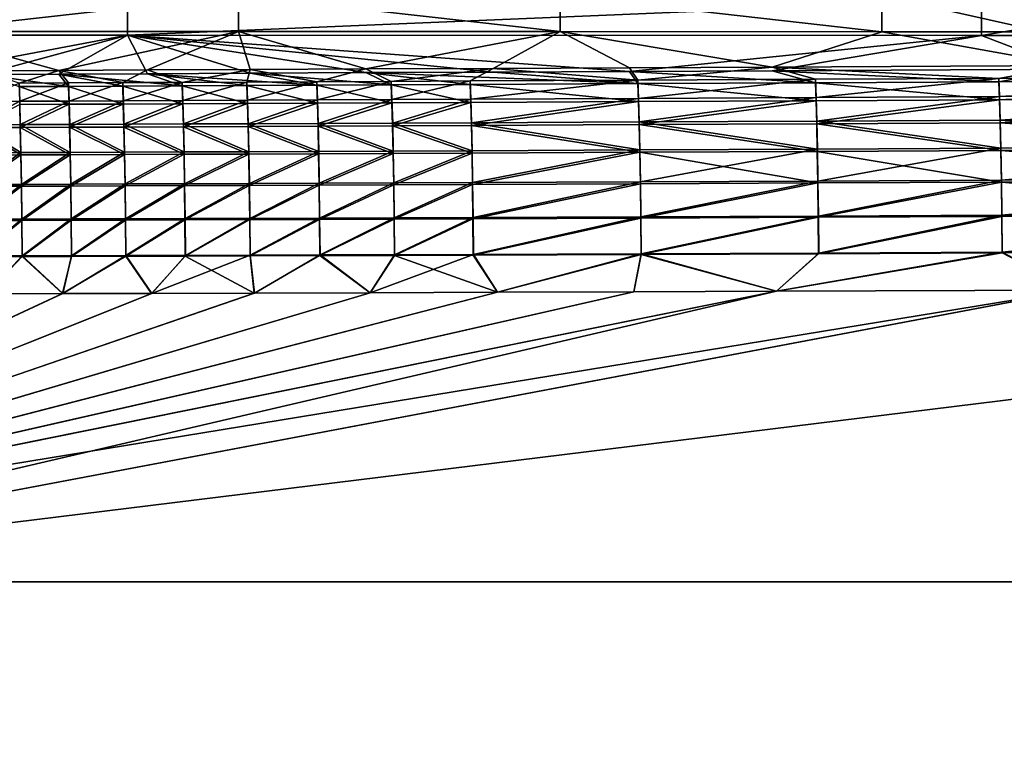
# Model space of a CAD drawing. Extents: x -915 to 786, y 0 to 801.
# Drawn here: x 198 to 457, y 494 to 683 of the extents above; entities that cross this region are included whole.
import ezdxf

# ---------------------------------------------------------------- set-up
doc = ezdxf.new("R2010")
doc.units = 0
doc.header["$MEASUREMENT"] = 0
doc.layers.get('0').update_dxf_attribs({"linetype": 'CONTINUOUS'})

msp = doc.modelspace()

# ---------------------------------------------------------------- linework, layer by layer
for points in [[(114.48, 688.44, 177.92), (114.48, 678.91, 133.7), (226.48, 688.4, 177.93)], [(226.48, 678.87, 133.71), (226.48, 688.4, 177.93), (114.48, 678.91, 133.7)], [(171.39, 689.41, 177.78), (255.64, 689.38, 177.78), (171.41, 679.88, 133.56)], [(255.64, 679.86, 133.56), (171.41, 679.88, 133.56), (255.64, 689.38, 177.78)], [(226.48, 678.87, 133.71), (450.48, 688.32, 177.94), (226.48, 688.4, 177.93)], [(226.48, 678.87, 133.71), (450.48, 678.8, 133.73), (450.48, 688.32, 177.94)], [(255.64, 679.86, 133.56), (255.64, 689.38, 177.78), (340.02, 679.83, 133.57)], [(340.02, 689.35, 177.79), (340.02, 679.83, 133.57), (255.64, 689.38, 177.78)], [(424.41, 679.8, 133.58), (340.02, 679.83, 133.57), (340.02, 689.35, 177.79)], [(424.41, 679.8, 133.58), (340.02, 689.35, 177.79), (424.41, 689.32, 177.8)], [(424.41, 679.8, 133.58), (424.41, 689.32, 177.8), (466.6, 679.79, 133.58)], [(424.41, 689.32, 177.8), (466.6, 689.3, 177.8), (466.6, 679.79, 133.58)], [(507.25, 688.3, 177.95), (450.48, 688.32, 177.94), (450.48, 678.8, 133.73)], [(507.25, 678.78, 133.74), (507.25, 688.3, 177.95), (450.48, 678.8, 133.73)], [(255.64, 679.86, 133.56), (208.46, 669.64, 91.89), (171.41, 679.88, 133.56)], [(208.46, 669.64, 91.89), (188.48, 669.55, 91.52), (171.41, 679.88, 133.56)], [(231.78, 669.75, 92.32), (208.46, 669.64, 91.89), (255.64, 679.86, 133.56)], [(258.69, 669.87, 92.83), (231.78, 669.75, 92.32), (255.64, 679.86, 133.56)], [(258.69, 669.87, 92.83), (255.64, 679.86, 133.56), (289.07, 670.02, 93.41)], [(255.64, 679.86, 133.56), (340.02, 679.83, 133.57), (289.07, 670.02, 93.41)], [(322.46, 670.17, 94.06), (289.07, 670.02, 93.41), (340.02, 679.83, 133.57)], [(358.2, 670.35, 94.76), (322.46, 670.17, 94.06), (340.02, 679.83, 133.57)], [(424.41, 679.8, 133.58), (395.62, 670.53, 95.5), (340.02, 679.83, 133.57)], [(395.62, 670.53, 95.5), (358.2, 670.35, 94.76), (340.02, 679.83, 133.57)], [(395.62, 670.53, 95.5), (424.41, 679.8, 133.58), (473.58, 670.9, 97.04)], [(424.41, 679.8, 133.58), (466.6, 679.79, 133.58), (473.58, 670.9, 97.04)], [(226.48, 678.87, 133.71), (114.48, 678.91, 133.7), (171.43, 668.51, 91.47)], [(188.48, 668.58, 91.77), (226.48, 678.87, 133.71), (171.43, 668.51, 91.47)], [(188.48, 668.58, 91.77), (208.46, 668.67, 92.14), (226.48, 678.87, 133.71)], [(208.46, 668.67, 92.14), (231.78, 668.78, 92.57), (226.48, 678.87, 133.71)], [(231.78, 668.78, 92.57), (258.69, 668.9, 93.08), (226.48, 678.87, 133.71)], [(258.69, 668.9, 93.08), (289.07, 669.05, 93.66), (226.48, 678.87, 133.71)], [(289.07, 669.05, 93.66), (322.46, 669.21, 94.31), (226.48, 678.87, 133.71)], [(322.46, 669.21, 94.31), (358.2, 669.38, 95.01), (226.48, 678.87, 133.71)], [(226.48, 678.87, 133.71), (358.2, 669.38, 95.01), (450.48, 678.8, 133.73)], [(358.2, 669.38, 95.01), (395.62, 669.56, 95.74), (450.48, 678.8, 133.73)], [(395.62, 669.56, 95.74), (473.58, 669.93, 97.29), (450.48, 678.8, 133.73)], [(507.25, 678.78, 133.74), (450.48, 678.8, 133.73), (473.58, 669.93, 97.29)], [(208.46, 669.64, 91.89), (198.07, 666.31, 82.28), (188.48, 669.55, 91.52)], [(211.01, 666.37, 82.51), (198.07, 666.31, 82.28), (208.46, 669.64, 91.89)], [(231.78, 669.75, 92.32), (225.25, 666.43, 82.77), (208.46, 669.64, 91.89)], [(225.25, 666.43, 82.77), (211.01, 666.37, 82.51), (208.46, 669.64, 91.89)], [(225.25, 666.43, 82.77), (231.78, 669.75, 92.32), (240.85, 666.5, 83.06)], [(258.69, 669.87, 92.83), (240.85, 666.5, 83.06), (231.78, 669.75, 92.32)], [(257.83, 666.58, 83.38), (240.85, 666.5, 83.06), (258.69, 669.87, 92.83)], [(276.15, 666.67, 83.72), (257.83, 666.58, 83.38), (258.69, 669.87, 92.83)], [(289.07, 670.02, 93.41), (276.15, 666.67, 83.72), (258.69, 669.87, 92.83)], [(258.69, 668.9, 93.08), (295.71, 665.85, 84.5), (289.07, 669.05, 93.66)], [(276.15, 666.67, 83.72), (289.07, 670.02, 93.41), (295.71, 666.76, 84.1)], [(322.46, 670.17, 94.06), (295.71, 666.76, 84.1), (289.07, 670.02, 93.41)], [(322.46, 669.21, 94.31), (289.07, 669.05, 93.66), (360.39, 666.16, 85.74)], [(295.71, 665.85, 84.5), (316.37, 665.95, 84.89), (289.07, 669.05, 93.66)], [(316.37, 665.95, 84.89), (360.39, 666.16, 85.74), (289.07, 669.05, 93.66)], [(322.46, 670.17, 94.06), (316.38, 666.86, 84.49), (295.71, 666.76, 84.1)], [(322.46, 670.17, 94.06), (360.39, 667.08, 85.34), (316.38, 666.86, 84.49)], [(358.2, 670.35, 94.76), (360.39, 667.08, 85.34), (322.46, 670.17, 94.06)], [(358.2, 669.38, 95.01), (322.46, 669.21, 94.31), (360.39, 666.16, 85.74)], [(358.2, 670.35, 94.76), (395.62, 670.53, 95.5), (360.39, 667.08, 85.34)], [(358.2, 669.38, 95.01), (406.94, 666.39, 86.65), (395.62, 669.56, 95.74)], [(406.94, 666.39, 86.65), (358.2, 669.38, 95.01), (360.39, 666.16, 85.74)], [(395.62, 670.53, 95.5), (406.94, 667.3, 86.24), (360.39, 667.08, 85.34)], [(473.58, 670.9, 97.04), (455.08, 667.54, 87.19), (395.62, 670.53, 95.5)], [(455.08, 667.54, 87.19), (406.94, 667.3, 86.24), (395.62, 670.53, 95.5)], [(395.62, 669.56, 95.74), (455.08, 666.62, 87.59), (473.58, 669.93, 97.29)], [(406.94, 666.39, 86.65), (455.08, 666.62, 87.59), (395.62, 669.56, 95.74)], [(553.84, 668.02, 89.13), (455.08, 667.54, 87.19), (473.58, 670.9, 97.04)], [(553.84, 667.1, 89.53), (473.58, 669.93, 97.29), (455.08, 666.62, 87.59)], [(188.48, 668.58, 91.77), (211, 665.45, 82.92), (208.46, 668.67, 92.14)], [(211, 665.45, 82.92), (188.48, 668.58, 91.77), (198.06, 665.39, 82.69)], [(211.01, 666.37, 82.51), (198.24, 661.53, 73.53), (198.07, 666.31, 82.28)], [(211.01, 666.37, 82.51), (211.18, 661.59, 73.76), (198.24, 661.53, 73.53)], [(208.46, 668.67, 92.14), (240.85, 665.59, 83.47), (231.78, 668.78, 92.57)], [(211, 665.45, 82.92), (225.25, 665.52, 83.18), (208.46, 668.67, 92.14)], [(225.25, 665.52, 83.18), (240.85, 665.59, 83.47), (208.46, 668.67, 92.14)], [(225.25, 666.43, 82.77), (211.18, 661.59, 73.76), (211.01, 666.37, 82.51)], [(225.25, 666.43, 82.77), (225.43, 661.65, 74.01), (211.18, 661.59, 73.76)], [(225.25, 666.43, 82.77), (240.85, 666.5, 83.06), (225.43, 661.65, 74.01)], [(241.03, 661.73, 74.3), (225.43, 661.65, 74.01), (240.85, 666.5, 83.06)], [(231.78, 668.78, 92.57), (276.15, 665.76, 84.13), (258.69, 668.9, 93.08)], [(231.78, 668.78, 92.57), (240.85, 665.59, 83.47), (257.83, 665.67, 83.78)], [(231.78, 668.78, 92.57), (257.83, 665.67, 83.78), (276.15, 665.76, 84.13)], [(257.83, 666.58, 83.38), (241.03, 661.73, 74.3), (240.85, 666.5, 83.06)], [(257.83, 666.58, 83.38), (258.02, 661.8, 74.61), (241.03, 661.73, 74.3)], [(276.15, 666.67, 83.72), (258.02, 661.8, 74.61), (257.83, 666.58, 83.38)], [(276.15, 666.67, 83.72), (276.33, 661.89, 74.95), (258.02, 661.8, 74.61)], [(295.71, 665.85, 84.5), (258.69, 668.9, 93.08), (276.15, 665.76, 84.13)], [(276.15, 666.67, 83.72), (295.71, 666.76, 84.1), (276.33, 661.89, 74.95)], [(276.33, 661.89, 74.95), (295.71, 666.76, 84.1), (295.89, 661.98, 75.31)], [(295.89, 661.98, 75.31), (295.71, 666.76, 84.1), (316.38, 666.86, 84.49)], [(316.56, 662.08, 75.7), (295.89, 661.98, 75.31), (316.38, 666.86, 84.49)], [(316.56, 662.08, 75.7), (316.38, 666.86, 84.49), (360.39, 667.08, 85.34)], [(360.58, 662.29, 76.54), (316.56, 662.08, 75.7), (360.39, 667.08, 85.34)], [(360.58, 662.29, 76.54), (360.39, 667.08, 85.34), (406.94, 667.3, 86.24)], [(406.94, 666.39, 86.65), (360.39, 666.16, 85.74), (407.12, 661.68, 77.98)], [(360.58, 662.29, 76.54), (406.94, 667.3, 86.24), (407.13, 662.52, 77.44)], [(455.08, 667.54, 87.19), (407.13, 662.52, 77.44), (406.94, 667.3, 86.24)], [(406.94, 666.39, 86.65), (455.27, 661.92, 78.92), (455.08, 666.62, 87.59)], [(406.94, 666.39, 86.65), (407.12, 661.68, 77.98), (455.27, 661.92, 78.92)], [(455.27, 662.75, 78.37), (407.13, 662.52, 77.44), (455.08, 667.54, 87.19)], [(455.27, 662.75, 78.37), (455.08, 667.54, 87.19), (553.84, 668.02, 89.13)], [(553.84, 667.1, 89.53), (455.08, 666.62, 87.59), (455.27, 661.92, 78.92)], [(554.03, 663.24, 80.29), (455.27, 662.75, 78.37), (553.84, 668.02, 89.13)], [(553.84, 667.1, 89.53), (455.27, 661.92, 78.92), (554.03, 662.4, 80.84)], [(198.24, 661.53, 73.53), (186.5, 661.48, 73.33), (198.07, 666.31, 82.28)], [(211, 665.45, 82.92), (198.06, 665.39, 82.69), (211.18, 660.76, 74.31)], [(198.23, 660.7, 74.08), (211.18, 660.76, 74.31), (198.06, 665.39, 82.69)], [(211, 665.45, 82.92), (225.42, 660.82, 74.56), (225.25, 665.52, 83.18)], [(211, 665.45, 82.92), (211.18, 660.76, 74.31), (225.42, 660.82, 74.56)], [(225.25, 665.52, 83.18), (241.03, 660.89, 74.85), (240.85, 665.59, 83.47)], [(225.25, 665.52, 83.18), (225.42, 660.82, 74.56), (241.03, 660.89, 74.85)], [(258.01, 660.97, 75.16), (257.83, 665.67, 83.78), (240.85, 665.59, 83.47)], [(258.01, 660.97, 75.16), (240.85, 665.59, 83.47), (241.03, 660.89, 74.85)], [(276.33, 661.05, 75.5), (276.15, 665.76, 84.13), (257.83, 665.67, 83.78)], [(258.01, 660.97, 75.16), (276.33, 661.05, 75.5), (257.83, 665.67, 83.78)], [(295.71, 665.85, 84.5), (276.15, 665.76, 84.13), (295.89, 661.15, 75.86)], [(295.89, 661.15, 75.86), (276.15, 665.76, 84.13), (276.33, 661.05, 75.5)], [(295.71, 665.85, 84.5), (316.56, 661.24, 76.25), (316.37, 665.95, 84.89)], [(295.71, 665.85, 84.5), (295.89, 661.15, 75.86), (316.56, 661.24, 76.25)], [(316.37, 665.95, 84.89), (360.57, 661.46, 77.09), (360.39, 666.16, 85.74)], [(316.37, 665.95, 84.89), (316.56, 661.24, 76.25), (360.57, 661.46, 77.09)], [(360.57, 661.46, 77.09), (407.12, 661.68, 77.98), (360.39, 666.16, 85.74)], [(186.66, 655.35, 65.48), (186.5, 661.48, 73.33), (198.24, 661.53, 73.53)], [(186.66, 655.35, 65.48), (198.24, 661.53, 73.53), (198.4, 655.4, 65.68)], [(198.4, 655.4, 65.68), (198.24, 661.53, 73.53), (211.18, 661.59, 73.76)], [(211.35, 655.45, 65.9), (198.4, 655.4, 65.68), (211.18, 661.59, 73.76)], [(211.35, 655.45, 65.9), (211.18, 661.59, 73.76), (225.43, 661.65, 74.01)], [(211.35, 655.45, 65.9), (225.43, 661.65, 74.01), (225.59, 655.51, 66.15)], [(225.59, 655.51, 66.15), (225.43, 661.65, 74.01), (241.03, 661.73, 74.3)], [(241.2, 655.58, 66.43), (225.59, 655.51, 66.15), (241.03, 661.73, 74.3)], [(241.2, 655.58, 66.43), (241.03, 661.73, 74.3), (258.02, 661.8, 74.61)], [(241.2, 655.58, 66.43), (258.02, 661.8, 74.61), (258.19, 655.66, 66.74)], [(258.02, 661.8, 74.61), (276.33, 661.89, 74.95), (258.19, 655.66, 66.74)], [(276.51, 655.74, 67.07), (258.19, 655.66, 66.74), (276.33, 661.89, 74.95)], [(276.51, 655.74, 67.07), (276.33, 661.89, 74.95), (295.89, 661.98, 75.31)], [(296.07, 655.83, 67.43), (276.51, 655.74, 67.07), (295.89, 661.98, 75.31)], [(296.07, 655.83, 67.43), (295.89, 661.98, 75.31), (316.56, 662.08, 75.7)], [(316.56, 661.24, 76.25), (295.89, 661.15, 75.86), (296.06, 655.09, 68.11)], [(316.73, 655.19, 68.5), (316.56, 661.24, 76.25), (296.06, 655.09, 68.11)], [(296.07, 655.83, 67.43), (316.56, 662.08, 75.7), (316.74, 655.92, 67.82)], [(360.58, 662.29, 76.54), (316.74, 655.92, 67.82), (316.56, 662.08, 75.7)], [(316.73, 655.19, 68.5), (360.57, 661.46, 77.09), (316.56, 661.24, 76.25)], [(316.73, 655.19, 68.5), (360.74, 655.4, 69.32), (360.57, 661.46, 77.09)], [(360.75, 656.13, 68.65), (316.74, 655.92, 67.82), (360.58, 662.29, 76.54)], [(360.74, 655.4, 69.32), (407.12, 661.68, 77.98), (360.57, 661.46, 77.09)], [(360.75, 656.13, 68.65), (360.58, 662.29, 76.54), (407.13, 662.52, 77.44)], [(360.74, 655.4, 69.32), (407.3, 655.62, 70.21), (407.12, 661.68, 77.98)], [(407.3, 656.36, 69.53), (360.75, 656.13, 68.65), (407.13, 662.52, 77.44)], [(455.27, 661.92, 78.92), (407.12, 661.68, 77.98), (407.3, 655.62, 70.21)], [(455.27, 662.75, 78.37), (407.3, 656.36, 69.53), (407.13, 662.52, 77.44)], [(455.27, 662.75, 78.37), (455.45, 656.59, 70.45), (407.3, 656.36, 69.53)], [(455.44, 655.85, 71.13), (455.27, 661.92, 78.92), (407.3, 655.62, 70.21)], [(455.27, 662.75, 78.37), (554.03, 663.24, 80.29), (455.45, 656.59, 70.45)], [(455.44, 655.85, 71.13), (554.03, 662.4, 80.84), (455.27, 661.92, 78.92)], [(554.2, 656.33, 73.03), (554.03, 662.4, 80.84), (455.44, 655.85, 71.13)], [(554.03, 663.24, 80.29), (554.21, 657.07, 72.36), (455.45, 656.59, 70.45)], [(186.65, 654.62, 66.16), (198.39, 654.67, 66.35), (198.23, 660.7, 74.08)], [(198.23, 660.7, 74.08), (198.39, 654.67, 66.35), (211.18, 660.76, 74.31)], [(211.34, 654.72, 66.58), (211.18, 660.76, 74.31), (198.39, 654.67, 66.35)], [(211.34, 654.72, 66.58), (225.42, 660.82, 74.56), (211.18, 660.76, 74.31)], [(211.34, 654.72, 66.58), (225.59, 654.78, 66.83), (225.42, 660.82, 74.56)], [(225.59, 654.78, 66.83), (241.03, 660.89, 74.85), (225.42, 660.82, 74.56)], [(225.59, 654.78, 66.83), (241.19, 654.85, 67.11), (241.03, 660.89, 74.85)], [(241.19, 654.85, 67.11), (258.01, 660.97, 75.16), (241.03, 660.89, 74.85)], [(258.18, 654.92, 67.41), (258.01, 660.97, 75.16), (241.19, 654.85, 67.11)], [(258.18, 654.92, 67.41), (276.33, 661.05, 75.5), (258.01, 660.97, 75.16)], [(258.18, 654.92, 67.41), (276.5, 655, 67.75), (276.33, 661.05, 75.5)], [(276.5, 655, 67.75), (295.89, 661.15, 75.86), (276.33, 661.05, 75.5)], [(276.5, 655, 67.75), (296.06, 655.09, 68.11), (295.89, 661.15, 75.86)], [(360.75, 656.13, 68.65), (360.91, 648.76, 61.87), (316.74, 655.92, 67.82)], [(407.3, 656.36, 69.53), (407.47, 648.98, 62.74), (360.75, 656.13, 68.65)], [(360.75, 656.13, 68.65), (407.47, 648.98, 62.74), (360.91, 648.76, 61.87)], [(407.3, 656.36, 69.53), (455.45, 656.59, 70.45), (455.61, 649.21, 63.66)], [(407.3, 656.36, 69.53), (455.61, 649.21, 63.66), (407.47, 648.98, 62.74)], [(554.2, 656.33, 73.03), (455.44, 655.85, 71.13), (554.36, 649.07, 66.33)], [(554.38, 649.68, 65.55), (455.45, 656.59, 70.45), (554.21, 657.07, 72.36)], [(554.38, 649.68, 65.55), (455.61, 649.21, 63.66), (455.45, 656.59, 70.45)], [(186.65, 654.62, 66.16), (198.54, 647.45, 59.71), (198.39, 654.67, 66.35)], [(186.8, 647.41, 59.52), (198.54, 647.45, 59.71), (186.65, 654.62, 66.16)], [(198.55, 648.07, 58.93), (186.66, 655.35, 65.48), (198.4, 655.4, 65.68)], [(186.81, 648.03, 58.73), (186.66, 655.35, 65.48), (198.55, 648.07, 58.93)], [(211.49, 647.5, 59.94), (211.34, 654.72, 66.58), (198.39, 654.67, 66.35)], [(211.49, 647.5, 59.94), (198.39, 654.67, 66.35), (198.54, 647.45, 59.71)], [(211.5, 648.12, 59.15), (198.4, 655.4, 65.68), (211.35, 655.45, 65.9)], [(211.5, 648.12, 59.15), (198.55, 648.07, 58.93), (198.4, 655.4, 65.68)], [(211.34, 654.72, 66.58), (225.74, 647.56, 60.18), (225.59, 654.78, 66.83)], [(211.49, 647.5, 59.94), (225.74, 647.56, 60.18), (211.34, 654.72, 66.58)], [(225.75, 648.17, 59.39), (211.35, 655.45, 65.9), (225.59, 655.51, 66.15)], [(225.75, 648.17, 59.39), (211.5, 648.12, 59.15), (211.35, 655.45, 65.9)], [(241.36, 648.24, 59.67), (225.59, 655.51, 66.15), (241.2, 655.58, 66.43)], [(225.75, 648.17, 59.39), (225.59, 655.51, 66.15), (241.36, 648.24, 59.67)], [(241.34, 647.62, 60.46), (241.19, 654.85, 67.11), (225.59, 654.78, 66.83)], [(241.34, 647.62, 60.46), (225.59, 654.78, 66.83), (225.74, 647.56, 60.18)], [(258.33, 647.69, 60.76), (258.18, 654.92, 67.41), (241.19, 654.85, 67.11)], [(241.34, 647.62, 60.46), (258.33, 647.69, 60.76), (241.19, 654.85, 67.11)], [(258.34, 648.31, 59.97), (241.2, 655.58, 66.43), (258.19, 655.66, 66.74)], [(258.34, 648.31, 59.97), (241.36, 648.24, 59.67), (241.2, 655.58, 66.43)], [(276.65, 647.77, 61.09), (276.5, 655, 67.75), (258.18, 654.92, 67.41)], [(258.33, 647.69, 60.76), (276.65, 647.77, 61.09), (258.18, 654.92, 67.41)], [(276.66, 648.38, 60.31), (258.19, 655.66, 66.74), (276.51, 655.74, 67.07)], [(258.34, 648.31, 59.97), (258.19, 655.66, 66.74), (276.66, 648.38, 60.31)], [(296.21, 647.86, 61.45), (296.06, 655.09, 68.11), (276.5, 655, 67.75)], [(296.21, 647.86, 61.45), (276.5, 655, 67.75), (276.65, 647.77, 61.09)], [(296.23, 648.47, 60.66), (276.51, 655.74, 67.07), (296.07, 655.83, 67.43)], [(296.23, 648.47, 60.66), (276.66, 648.38, 60.31), (276.51, 655.74, 67.07)], [(316.88, 647.95, 61.83), (316.73, 655.19, 68.5), (296.06, 655.09, 68.11)], [(296.21, 647.86, 61.45), (316.88, 647.95, 61.83), (296.06, 655.09, 68.11)], [(316.9, 648.56, 61.04), (296.07, 655.83, 67.43), (316.74, 655.92, 67.82)], [(296.23, 648.47, 60.66), (296.07, 655.83, 67.43), (316.9, 648.56, 61.04)], [(360.9, 648.15, 62.65), (360.74, 655.4, 69.32), (316.73, 655.19, 68.5)], [(360.9, 648.15, 62.65), (316.73, 655.19, 68.5), (316.88, 647.95, 61.83)], [(360.91, 648.76, 61.87), (316.9, 648.56, 61.04), (316.74, 655.92, 67.82)], [(407.45, 648.37, 63.53), (407.3, 655.62, 70.21), (360.74, 655.4, 69.32)], [(360.9, 648.15, 62.65), (407.45, 648.37, 63.53), (360.74, 655.4, 69.32)], [(455.44, 655.85, 71.13), (407.3, 655.62, 70.21), (455.6, 648.59, 64.45)], [(455.6, 648.59, 64.45), (407.3, 655.62, 70.21), (407.45, 648.37, 63.53)], [(455.44, 655.85, 71.13), (455.6, 648.59, 64.45), (554.36, 649.07, 66.33)], [(241.49, 639.89, 54.2), (241.36, 648.24, 59.67), (258.34, 648.31, 59.97)], [(258.48, 639.95, 54.5), (241.49, 639.89, 54.2), (258.34, 648.31, 59.97)], [(258.48, 639.95, 54.5), (258.34, 648.31, 59.97), (276.66, 648.38, 60.31)], [(258.48, 639.95, 54.5), (276.66, 648.38, 60.31), (276.8, 640.02, 54.83)], [(276.8, 640.02, 54.83), (276.66, 648.38, 60.31), (296.23, 648.47, 60.66)], [(296.36, 640.11, 55.19), (276.8, 640.02, 54.83), (296.23, 648.47, 60.66)], [(296.36, 640.11, 55.19), (296.23, 648.47, 60.66), (316.9, 648.56, 61.04)], [(296.36, 640.11, 55.19), (316.9, 648.56, 61.04), (317.03, 640.19, 55.57)], [(317.03, 640.19, 55.57), (316.9, 648.56, 61.04), (360.91, 648.76, 61.87)], [(361.05, 640.39, 56.38), (317.03, 640.19, 55.57), (360.91, 648.76, 61.87)], [(407.59, 640.12, 58.13), (407.45, 648.37, 63.53), (360.9, 648.15, 62.65)], [(361.05, 640.39, 56.38), (360.91, 648.76, 61.87), (407.47, 648.98, 62.74)], [(407.61, 640.6, 57.25), (361.05, 640.39, 56.38), (407.47, 648.98, 62.74)], [(455.74, 640.34, 59.04), (455.6, 648.59, 64.45), (407.45, 648.37, 63.53)], [(455.74, 640.34, 59.04), (407.45, 648.37, 63.53), (407.59, 640.12, 58.13)], [(407.61, 640.6, 57.25), (407.47, 648.98, 62.74), (455.61, 649.21, 63.66)], [(455.76, 640.82, 58.16), (407.61, 640.6, 57.25), (455.61, 649.21, 63.66)], [(554.36, 649.07, 66.33), (455.6, 648.59, 64.45), (554.51, 640.8, 60.92)], [(455.74, 640.34, 59.04), (554.51, 640.8, 60.92), (455.6, 648.59, 64.45)], [(455.76, 640.82, 58.16), (455.61, 649.21, 63.66), (554.38, 649.68, 65.55)], [(554.52, 641.28, 60.04), (455.76, 640.82, 58.16), (554.38, 649.68, 65.55)], [(186.8, 647.41, 59.52), (186.93, 639.22, 54.14), (198.54, 647.45, 59.71)], [(186.94, 639.7, 53.26), (186.81, 648.03, 58.73), (198.55, 648.07, 58.93)], [(198.67, 639.26, 54.34), (198.54, 647.45, 59.71), (186.93, 639.22, 54.14)], [(198.68, 639.74, 53.46), (186.94, 639.7, 53.26), (198.55, 648.07, 58.93)], [(198.67, 639.26, 54.34), (211.49, 647.5, 59.94), (198.54, 647.45, 59.71)], [(198.68, 639.74, 53.46), (198.55, 648.07, 58.93), (211.5, 648.12, 59.15)], [(198.67, 639.26, 54.34), (211.62, 639.3, 54.56), (211.49, 647.5, 59.94)], [(198.68, 639.74, 53.46), (211.5, 648.12, 59.15), (211.63, 639.78, 53.68)], [(211.49, 647.5, 59.94), (211.62, 639.3, 54.56), (225.74, 647.56, 60.18)], [(225.75, 648.17, 59.39), (211.63, 639.78, 53.68), (211.5, 648.12, 59.15)], [(225.87, 639.35, 54.8), (225.74, 647.56, 60.18), (211.62, 639.3, 54.56)], [(225.88, 639.83, 53.92), (211.63, 639.78, 53.68), (225.75, 648.17, 59.39)], [(225.87, 639.35, 54.8), (241.34, 647.62, 60.46), (225.74, 647.56, 60.18)], [(225.88, 639.83, 53.92), (225.75, 648.17, 59.39), (241.36, 648.24, 59.67)], [(225.87, 639.35, 54.8), (241.48, 639.41, 55.08), (241.34, 647.62, 60.46)], [(225.88, 639.83, 53.92), (241.36, 648.24, 59.67), (241.49, 639.89, 54.2)], [(241.34, 647.62, 60.46), (241.48, 639.41, 55.08), (258.33, 647.69, 60.76)], [(258.46, 639.47, 55.38), (258.33, 647.69, 60.76), (241.48, 639.41, 55.08)], [(258.46, 639.47, 55.38), (276.65, 647.77, 61.09), (258.33, 647.69, 60.76)], [(258.46, 639.47, 55.38), (276.79, 639.55, 55.71), (276.65, 647.77, 61.09)], [(276.79, 639.55, 55.71), (296.21, 647.86, 61.45), (276.65, 647.77, 61.09)], [(296.35, 639.63, 56.06), (296.21, 647.86, 61.45), (276.79, 639.55, 55.71)], [(296.35, 639.63, 56.06), (316.88, 647.95, 61.83), (296.21, 647.86, 61.45)], [(296.35, 639.63, 56.06), (317.02, 639.72, 56.44), (316.88, 647.95, 61.83)], [(317.02, 639.72, 56.44), (360.9, 648.15, 62.65), (316.88, 647.95, 61.83)], [(361.04, 639.91, 57.26), (360.9, 648.15, 62.65), (317.02, 639.72, 56.44)], [(361.04, 639.91, 57.26), (407.59, 640.12, 58.13), (360.9, 648.15, 62.65)], [(407.61, 640.6, 57.25), (361.17, 631.22, 52.34), (361.05, 640.39, 56.38)], [(407.61, 640.6, 57.25), (407.73, 631.42, 53.21), (361.17, 631.22, 52.34)], [(455.76, 640.82, 58.16), (407.73, 631.42, 53.21), (407.61, 640.6, 57.25)], [(455.76, 640.82, 58.16), (455.87, 631.64, 54.12), (407.73, 631.42, 53.21)], [(554.51, 640.8, 60.92), (455.74, 640.34, 59.04), (554.62, 631.75, 56.93)], [(455.76, 640.82, 58.16), (554.52, 641.28, 60.04), (455.87, 631.64, 54.12)], [(554.52, 641.28, 60.04), (554.64, 632.08, 55.99), (455.87, 631.64, 54.12)], [(187.03, 630.26, 50.17), (198.67, 639.26, 54.34), (186.93, 639.22, 54.14)], [(198.68, 639.74, 53.46), (187.05, 630.59, 49.23), (186.94, 639.7, 53.26)], [(187.03, 630.26, 50.17), (198.78, 630.29, 50.37), (198.67, 639.26, 54.34)], [(198.79, 630.62, 49.42), (187.05, 630.59, 49.23), (198.68, 639.74, 53.46)], [(198.67, 639.26, 54.34), (198.78, 630.29, 50.37), (211.62, 639.3, 54.56)], [(198.79, 630.62, 49.42), (198.68, 639.74, 53.46), (211.63, 639.78, 53.68)], [(211.73, 630.33, 50.59), (211.62, 639.3, 54.56), (198.78, 630.29, 50.37)], [(198.79, 630.62, 49.42), (211.63, 639.78, 53.68), (211.74, 630.66, 49.64)], [(211.73, 630.33, 50.59), (225.87, 639.35, 54.8), (211.62, 639.3, 54.56)], [(225.88, 639.83, 53.92), (211.74, 630.66, 49.64), (211.63, 639.78, 53.68)], [(211.73, 630.33, 50.59), (225.98, 630.37, 50.83), (225.87, 639.35, 54.8)], [(225.99, 630.7, 49.89), (211.74, 630.66, 49.64), (225.88, 639.83, 53.92)], [(225.87, 639.35, 54.8), (225.98, 630.37, 50.83), (241.48, 639.41, 55.08)], [(225.99, 630.7, 49.89), (225.88, 639.83, 53.92), (241.49, 639.89, 54.2)], [(241.59, 630.43, 51.11), (241.48, 639.41, 55.08), (225.98, 630.37, 50.83)], [(225.99, 630.7, 49.89), (241.49, 639.89, 54.2), (241.6, 630.75, 50.16)], [(241.59, 630.43, 51.11), (258.46, 639.47, 55.38), (241.48, 639.41, 55.08)], [(241.6, 630.75, 50.16), (241.49, 639.89, 54.2), (258.48, 639.95, 54.5)], [(241.59, 630.43, 51.11), (258.58, 630.49, 51.41), (258.46, 639.47, 55.38)], [(258.59, 630.81, 50.46), (241.6, 630.75, 50.16), (258.48, 639.95, 54.5)], [(258.58, 630.49, 51.41), (276.79, 639.55, 55.71), (258.46, 639.47, 55.38)], [(258.59, 630.81, 50.46), (258.48, 639.95, 54.5), (276.8, 640.02, 54.83)], [(276.9, 630.55, 51.74), (276.79, 639.55, 55.71), (258.58, 630.49, 51.41)], [(258.59, 630.81, 50.46), (276.8, 640.02, 54.83), (276.92, 630.88, 50.79)], [(276.9, 630.55, 51.74), (296.35, 639.63, 56.06), (276.79, 639.55, 55.71)], [(276.92, 630.88, 50.79), (276.8, 640.02, 54.83), (296.36, 640.11, 55.19)], [(276.9, 630.55, 51.74), (296.46, 630.63, 52.09), (296.35, 639.63, 56.06)], [(296.48, 630.96, 51.15), (276.92, 630.88, 50.79), (296.36, 640.11, 55.19)], [(296.46, 630.63, 52.09), (317.02, 639.72, 56.44), (296.35, 639.63, 56.06)], [(296.48, 630.96, 51.15), (296.36, 640.11, 55.19), (317.03, 640.19, 55.57)], [(317.14, 630.71, 52.47), (317.02, 639.72, 56.44), (296.46, 630.63, 52.09)], [(296.48, 630.96, 51.15), (317.03, 640.19, 55.57), (317.15, 631.04, 51.53)], [(317.14, 630.71, 52.47), (361.04, 639.91, 57.26), (317.02, 639.72, 56.44)], [(317.15, 631.04, 51.53), (317.03, 640.19, 55.57), (361.05, 640.39, 56.38)], [(317.14, 630.71, 52.47), (361.15, 630.89, 53.29), (361.04, 639.91, 57.26)], [(361.17, 631.22, 52.34), (317.15, 631.04, 51.53), (361.05, 640.39, 56.38)], [(361.15, 630.89, 53.29), (407.59, 640.12, 58.13), (361.04, 639.91, 57.26)], [(407.71, 631.1, 54.16), (407.59, 640.12, 58.13), (361.15, 630.89, 53.29)], [(455.74, 640.34, 59.04), (407.59, 640.12, 58.13), (407.71, 631.1, 54.16)], [(455.74, 640.34, 59.04), (407.71, 631.1, 54.16), (455.86, 631.31, 55.06)], [(455.74, 640.34, 59.04), (455.86, 631.31, 55.06), (554.62, 631.75, 56.93)], [(187.03, 630.26, 50.17), (187.11, 620.78, 47.71), (198.78, 630.29, 50.37)], [(198.79, 630.62, 49.42), (187.13, 620.95, 46.72), (187.05, 630.59, 49.23)], [(198.86, 620.8, 47.91), (198.78, 630.29, 50.37), (187.11, 620.78, 47.71)], [(198.88, 620.97, 46.92), (187.13, 620.95, 46.72), (198.79, 630.62, 49.42)], [(198.86, 620.8, 47.91), (211.73, 630.33, 50.59), (198.78, 630.29, 50.37)], [(198.88, 620.97, 46.92), (198.79, 630.62, 49.42), (211.74, 630.66, 49.64)], [(198.86, 620.8, 47.91), (211.81, 620.83, 48.13), (211.73, 630.33, 50.59)], [(198.88, 620.97, 46.92), (211.74, 630.66, 49.64), (211.83, 621, 47.14)], [(211.73, 630.33, 50.59), (211.81, 620.83, 48.13), (225.98, 630.37, 50.83)], [(225.99, 630.7, 49.89), (211.83, 621, 47.14), (211.74, 630.66, 49.64)], [(226.06, 620.87, 48.38), (225.98, 630.37, 50.83), (211.81, 620.83, 48.13)], [(226.08, 621.04, 47.39), (211.83, 621, 47.14), (225.99, 630.7, 49.89)], [(226.06, 620.87, 48.38), (241.59, 630.43, 51.11), (225.98, 630.37, 50.83)], [(226.08, 621.04, 47.39), (225.99, 630.7, 49.89), (241.6, 630.75, 50.16)], [(226.06, 620.87, 48.38), (241.68, 620.92, 48.65), (241.59, 630.43, 51.11)], [(226.08, 621.04, 47.39), (241.6, 630.75, 50.16), (241.69, 621.09, 47.67)], [(241.68, 620.92, 48.65), (258.58, 630.49, 51.41), (241.59, 630.43, 51.11)], [(241.69, 621.09, 47.67), (241.6, 630.75, 50.16), (258.59, 630.81, 50.46)], [(241.68, 620.92, 48.65), (258.66, 620.97, 48.96), (258.58, 630.49, 51.41)], [(258.68, 621.14, 47.97), (241.69, 621.09, 47.67), (258.59, 630.81, 50.46)], [(258.66, 620.97, 48.96), (276.9, 630.55, 51.74), (258.58, 630.49, 51.41)], [(258.68, 621.14, 47.97), (258.59, 630.81, 50.46), (276.92, 630.88, 50.79)], [(276.99, 621.03, 49.29), (276.9, 630.55, 51.74), (258.66, 620.97, 48.96)], [(277.01, 621.2, 48.3), (258.68, 621.14, 47.97), (276.92, 630.88, 50.79)], [(276.99, 621.03, 49.29), (296.46, 630.63, 52.09), (276.9, 630.55, 51.74)], [(277.01, 621.2, 48.3), (276.92, 630.88, 50.79), (296.48, 630.96, 51.15)], [(276.99, 621.03, 49.29), (296.55, 621.1, 49.65), (296.46, 630.63, 52.09)], [(277.01, 621.2, 48.3), (296.48, 630.96, 51.15), (296.57, 621.27, 48.66)], [(296.55, 621.1, 49.65), (317.14, 630.71, 52.47), (296.46, 630.63, 52.09)], [(296.57, 621.27, 48.66), (296.48, 630.96, 51.15), (317.15, 631.04, 51.53)], [(296.55, 621.1, 49.65), (317.22, 621.18, 50.03), (317.14, 630.71, 52.47)], [(317.24, 621.35, 49.04), (296.57, 621.27, 48.66), (317.15, 631.04, 51.53)], [(317.22, 621.18, 50.03), (361.15, 630.89, 53.29), (317.14, 630.71, 52.47)], [(317.24, 621.35, 49.04), (317.15, 631.04, 51.53), (361.17, 631.22, 52.34)], [(361.24, 621.35, 50.84), (361.15, 630.89, 53.29), (317.22, 621.18, 50.03)], [(361.26, 621.52, 49.86), (317.24, 621.35, 49.04), (361.17, 631.22, 52.34)], [(361.24, 621.35, 50.84), (407.71, 631.1, 54.16), (361.15, 630.89, 53.29)], [(361.26, 621.52, 49.86), (361.17, 631.22, 52.34), (407.73, 631.42, 53.21)], [(361.24, 621.35, 50.84), (407.8, 621.54, 51.71), (407.71, 631.1, 54.16)], [(361.26, 621.52, 49.86), (407.73, 631.42, 53.21), (407.82, 621.71, 50.73)], [(407.71, 631.1, 54.16), (407.8, 621.54, 51.71), (455.86, 631.31, 55.06)], [(407.73, 631.42, 53.21), (455.87, 631.64, 54.12), (407.82, 621.71, 50.73)], [(455.86, 631.31, 55.06), (407.8, 621.54, 51.71), (455.95, 621.75, 52.62)], [(455.97, 621.91, 51.63), (407.82, 621.71, 50.73), (455.87, 631.64, 54.12)], [(554.62, 631.75, 56.93), (455.86, 631.31, 55.06), (455.95, 621.75, 52.62)], [(455.97, 621.91, 51.63), (455.87, 631.64, 54.12), (554.64, 632.08, 55.99)], [(554.62, 631.75, 56.93), (455.95, 621.75, 52.62), (554.71, 622.18, 54.49)], [(554.73, 622.34, 53.5), (455.97, 621.91, 51.63), (554.64, 632.08, 55.99)], [(198.86, 620.8, 47.91), (187.11, 620.78, 47.71), (189.5, 611.02, 46.86)], [(198.88, 620.97, 46.92), (189.52, 611.03, 45.86), (187.13, 620.95, 46.72)], [(209.5, 611.06, 47.21), (198.86, 620.8, 47.91), (189.5, 611.02, 46.86)], [(189.52, 611.03, 45.86), (198.88, 620.97, 46.92), (209.52, 611.07, 46.21)], [(198.86, 620.8, 47.91), (209.5, 611.06, 47.21), (211.81, 620.83, 48.13)], [(198.88, 620.97, 46.92), (211.83, 621, 47.14), (209.52, 611.07, 46.21)], [(232.84, 611.11, 47.63), (226.06, 620.87, 48.38), (209.5, 611.06, 47.21)], [(226.06, 620.87, 48.38), (211.81, 620.83, 48.13), (209.5, 611.06, 47.21)], [(209.52, 611.07, 46.21), (226.08, 621.04, 47.39), (232.86, 611.12, 46.63)], [(226.08, 621.04, 47.39), (209.52, 611.07, 46.21), (211.83, 621, 47.14)], [(226.06, 620.87, 48.38), (232.84, 611.11, 47.63), (241.68, 620.92, 48.65)], [(226.08, 621.04, 47.39), (241.69, 621.09, 47.67), (232.86, 611.12, 46.63)], [(232.84, 611.11, 47.63), (259.77, 611.19, 48.11), (241.68, 620.92, 48.65)], [(259.79, 611.19, 47.11), (232.86, 611.12, 46.63), (258.68, 621.14, 47.97)], [(258.68, 621.14, 47.97), (232.86, 611.12, 46.63), (241.69, 621.09, 47.67)], [(241.68, 620.92, 48.65), (259.77, 611.19, 48.11), (258.66, 620.97, 48.96)], [(276.99, 621.03, 49.29), (258.66, 620.97, 48.96), (259.77, 611.19, 48.11)], [(277.01, 621.2, 48.3), (259.79, 611.19, 47.11), (258.68, 621.14, 47.97)], [(290.17, 611.28, 48.67), (276.99, 621.03, 49.29), (259.77, 611.19, 48.11)], [(259.79, 611.19, 47.11), (277.01, 621.2, 48.3), (290.19, 611.29, 47.67)], [(276.99, 621.03, 49.29), (290.17, 611.28, 48.67), (296.55, 621.1, 49.65)], [(277.01, 621.2, 48.3), (296.57, 621.27, 48.66), (290.19, 611.29, 47.67)], [(290.17, 611.28, 48.67), (323.56, 611.4, 49.29), (296.55, 621.1, 49.65)], [(323.57, 611.4, 48.29), (290.19, 611.29, 47.67), (317.24, 621.35, 49.04)], [(317.24, 621.35, 49.04), (290.19, 611.29, 47.67), (296.57, 621.27, 48.66)], [(296.55, 621.1, 49.65), (323.56, 611.4, 49.29), (317.22, 621.18, 50.03)], [(361.24, 621.35, 50.84), (317.22, 621.18, 50.03), (323.56, 611.4, 49.29)], [(361.26, 621.52, 49.86), (323.57, 611.4, 48.29), (317.24, 621.35, 49.04)], [(359.29, 611.53, 49.95), (361.24, 621.35, 50.84), (323.56, 611.4, 49.29)], [(359.31, 611.54, 48.95), (323.57, 611.4, 48.29), (361.26, 621.52, 49.86)], [(359.29, 611.53, 49.95), (396.74, 611.68, 50.66), (361.24, 621.35, 50.84)], [(359.31, 611.54, 48.95), (361.26, 621.52, 49.86), (396.76, 611.68, 49.66)], [(361.24, 621.35, 50.84), (396.74, 611.68, 50.66), (407.8, 621.54, 51.71)], [(361.26, 621.52, 49.86), (407.82, 621.71, 50.73), (396.76, 611.68, 49.66)], [(474.69, 611.99, 52.13), (455.95, 621.75, 52.62), (396.74, 611.68, 50.66)], [(407.8, 621.54, 51.71), (396.74, 611.68, 50.66), (455.95, 621.75, 52.62)], [(474.71, 612, 51.13), (396.76, 611.68, 49.66), (455.97, 621.91, 51.63)], [(396.76, 611.68, 49.66), (407.82, 621.71, 50.73), (455.97, 621.91, 51.63)], [(474.69, 611.99, 52.13), (554.71, 622.18, 54.49), (455.95, 621.75, 52.62)], [(554.73, 622.34, 53.5), (474.71, 612, 51.13), (455.97, 621.91, 51.63)], [(69.94, 535.47, 44.23), (396.74, 611.68, 50.66), (68.38, 545.35, 44.23)], [(396.74, 611.68, 50.66), (359.29, 611.53, 49.95), (68.38, 545.35, 44.23)], [(359.29, 611.53, 49.95), (323.56, 611.4, 49.29), (68.38, 545.35, 44.23)], [(323.56, 611.4, 49.29), (290.17, 611.28, 48.67), (68.38, 545.35, 44.23)], [(290.17, 611.28, 48.67), (259.77, 611.19, 48.11), (68.38, 545.35, 44.23)], [(259.77, 611.19, 48.11), (232.84, 611.11, 47.63), (68.38, 545.35, 44.23)], [(232.84, 611.11, 47.63), (209.5, 611.06, 47.21), (68.38, 545.35, 44.23)], [(209.5, 611.06, 47.21), (189.5, 611.02, 46.86), (68.38, 545.35, 44.23)], [(396.76, 611.68, 49.66), (474.71, 612, 51.13), (68.4, 545.36, 43.23)], [(474.71, 612, 51.13), (69.96, 535.47, 43.23), (68.4, 545.36, 43.23)], [(359.31, 611.54, 48.95), (396.76, 611.68, 49.66), (68.4, 545.36, 43.23)], [(323.57, 611.4, 48.29), (359.31, 611.54, 48.95), (68.4, 545.36, 43.23)], [(290.19, 611.29, 47.67), (323.57, 611.4, 48.29), (68.4, 545.36, 43.23)], [(259.79, 611.19, 47.11), (290.19, 611.29, 47.67), (68.4, 545.36, 43.23)], [(232.86, 611.12, 46.63), (259.79, 611.19, 47.11), (68.4, 545.36, 43.23)], [(209.52, 611.07, 46.21), (232.86, 611.12, 46.63), (68.4, 545.36, 43.23)], [(189.52, 611.03, 45.86), (209.52, 611.07, 46.21), (68.4, 545.36, 43.23)], [(396.74, 611.68, 50.66), (69.94, 535.47, 44.23), (474.69, 611.99, 52.13)], [(69.94, 535.47, 44.23), (569.67, 597.03, 53.89), (474.69, 611.99, 52.13)], [(569.69, 597.03, 52.89), (69.96, 535.47, 43.23), (474.71, 612, 51.13)], [(569.67, 535.47, 53.82), (569.67, 597.03, 53.89), (69.94, 535.47, 44.23)], [(569.69, 535.47, 52.82), (69.96, 535.47, 43.23), (569.69, 597.03, 52.89)], [(569.67, 535.47, 53.82), (69.94, 535.47, 44.23), (569.67, 265.47, 53.82)], [(69.94, 535.47, 44.23), (69.94, 265.47, 44.23), (569.67, 265.47, 53.82)], [(569.69, 535.47, 52.82), (569.69, 265.47, 52.82), (69.96, 535.47, 43.23)], [(569.69, 265.47, 52.82), (69.96, 265.47, 43.23), (69.96, 535.47, 43.23)]]:
    msp.add_3dface(points)

doc.saveas('drawing.dxf')
